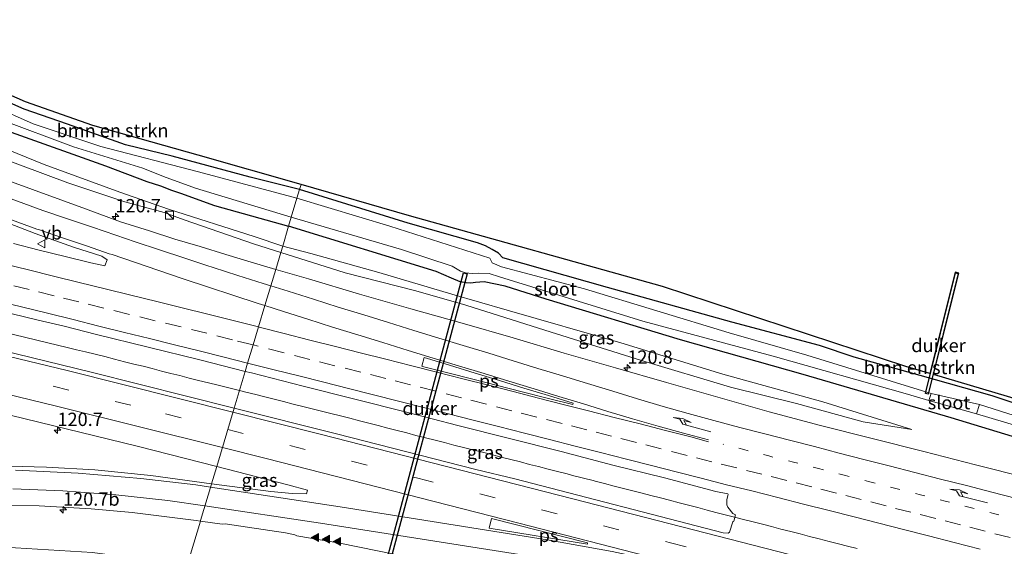
# Model space of a CAD drawing. Units: metres. Extents: x 209992 to 220000, y 518750 to 525002.
# Drawn here: x 215050 to 215235, y 522160 to 522259 of the extents above; entities that cross this region are included whole.
import ezdxf
from ezdxf.enums import TextEntityAlignment as Align

# ---------------------------------------------------------------- set-up
doc = ezdxf.new("R2010")
doc.units = ezdxf.units.M
doc.linetypes.add('VW-1-3_STREEP', pattern=[4, 1, -3])
doc.linetypes.add('VW-3-9_STREEP', pattern=[12, 3, -9])
doc.layers.get('0').update_dxf_attribs({"lineweight": 25})
for name, color, linetype, lineweight in [('B-ME-AM-KILOMETR-S-B1', 7, 'Continuous', 18), ('B-ME-BV-GELEIDECONSTRUCTIE-GELEIDERAIL-L-B1', 213, 'BV-GELEIDERAIL', 18), ('B-ME-GR-BOMENSTRUIKEN-GV-B6', 93, 'Continuous', 18), ('B-ME-GW-KRUINLIJN-L-B1', 93, 'Continuous', 18), ('B-ME-GW-TEENLIJN-L-B1', 93, 'Continuous', 18), ('B-ME-IE-GRASLAND-GV-B6', 93, 'Continuous', 18), ('B-ME-IE-HULPGEOMETRIE-L-B1', 53, 'Continuous', 18), ('B-ME-IE-INRICHTINGSELEMENT-S-B1', 253, 'Continuous', 18), ('B-ME-OG-WATER-GV-B6', 153, 'Continuous', 18), ('B-ME-VH-VERH_SOORT-BITUMEN-GV-B6', 8, 'IE-TERREINAFSCHEIDING-NATUURLIJK-HOUTWAL', 18), ('B-ME-VW-MARKERING-13STREEP-045-L-B1', 255, 'VW-1-3_STREEP', 18), ('B-ME-VW-MARKERING-39STREEP-015-L-B1', 255, 'VW-3-9_STREEP', 18), ('B-ME-VW-MARKERING-PIJLRE750-S-B1', 7, 'Continuous', 18), ('B-ME-VW-MARKERING-STREEP-015-L-B1', 7, 'Continuous', 18), ('B-ME-VW-MARKERING-VLAKMARK-GV-B6', 7, 'Continuous', 18), ('B-ME-VW-MARKERING-VLAKMARK-S-B1', 7, 'Continuous', 18), ('B-ME-VW-MEUBILAIR_WEGMEUBILAIR-VERKEERSBORD-S-B1', 8, 'Continuous', 18)]:
    doc.layers.add(name, color=color, linetype=linetype, lineweight=lineweight)
for name, color, linetype in [('B-ME-GW-INSTEEKWATERGANG-L-B1', 10, 'Continuous'), ('B-ME-KG-KADASTRAAL-OPNAMEDTMGRENS-L-B1', 10, 'Continuous'), ('B-ME-KW-DUIKER-GV-B6', 10, 'Continuous')]:
    doc.layers.add(name, color=color, linetype=linetype)
doc.styles.add('NLCS-ISO', font='NLCS-ISO.TTF')
doc.linetypes.add('BV-GELEIDERAIL', pattern='A,10,-3,[108,NLCS.SHX,S=1,R=0,X=0,Y=0],-3', length=16)
doc.linetypes.add('IE-TERREINAFSCHEIDING-NATUURLIJK-HOUTWAL', pattern='A,7,-1.5,[67,NLCS.SHX,S=0.75,R=45,X=0,Y=0],-1.5,7,-1.5,[70,NLCS.SHX,S=0.75,R=0,X=0,Y=0],-1.5', length=20)

# ---------------------------------------------------------------- blocks, each defined once
blk = doc.blocks.new('hecto')
for p, q in [((0, 0.625), (-0.625, 0)), ((0, -0.625), (0, 0.625)), ((-0.625, 0), (0.625, 0)), ((0.625, 0), (0, -0.625))]:
    blk.add_line(p, q)
blk = doc.blocks.new('verfsymbol')
for color in [252, 253]:
    blk.add_hatch(color=color).paths.add_polyline_path([(0.75, -0.625), (0, 0.75), (-0.75, -0.625)])
blk.add_lwpolyline([(0.75, -0.625), (0, 0.75), (-0.75, -0.625)], close=True)
blk = doc.blocks.new('pijlr')
for p, q in [((0, 0, 0.1), (5.45, 0, 0.1)), ((5.45, -0.75, 0.1), (4.7, 0, 0.1)), ((6.2, -0.75, 0.1), (5.45, 0, 0.1)), ((4, -0.75, 0.1), (5.45, -0.75, 0.1)), ((5.7, -1.05, 0.1), (4, -0.75, 0.1)), ((7.5, -0.75, 0.1), (5.7, -1.05, 0.1)), ((7.5, -0.75, 0.1), (6.2, -0.75, 0.1))]:
    blk.add_line(p, q)
blk = doc.blocks.new('kast')
blk.add_line((-0.75, -0.75), (0.75, 0.75))
blk.add_lwpolyline([(-0.75, 0.75), (0.75, 0.75), (0.75, -0.75), (-0.75, -0.75)], close=True)
blk = doc.blocks.new('verkeersbord')
for p, q in [((0, 0.75), (-0.75, -0.625)), ((0.75, -0.625), (0, 0.75)), ((-0.75, -0.625), (0.75, -0.625))]:
    blk.add_line(p, q)

msp = doc.modelspace()

# ---------------------------------------------------------------- linework, layer by layer
at = {"layer": 'B-ME-BV-GELEIDECONSTRUCTIE-GELEIDERAIL-L-B1'}
for points in [[(215010.1847, 522208.9357, 4.986), (215057.0218, 522197.6409, 4.6248), (215058.8198, 522197.2051, 4.611), (215060.5672, 522196.7777, 4.6035), (215062.2604, 522196.3546, 4.6003), (215064.0884, 522195.9171, 4.5882), (215065.8714, 522195.4789, 4.5729), (215067.728, 522195.0012, 4.6016), (215069.5881, 522194.5296, 4.6128), (215071.3535, 522194.0706, 4.6192), (215073.0567, 522193.6603, 4.6089), (215074.7626, 522193.2258, 4.6211), (215076.5508, 522192.7651, 4.6221), (215078.2827, 522192.3224, 4.6136), (215079.9664, 522191.9124, 4.585), (215081.69, 522191.4645, 4.6045), (215083.5007, 522190.9986, 4.6044), (215085.3454, 522190.5447, 4.6048), (215087.1847, 522190.0922, 4.6047), (215088.927, 522189.6772, 4.59), (215090.6541, 522189.2548, 4.5762), (215091.1647, 522189.127, 4.5722)], [(215091.1647, 522189.127, 4.5722), (215092.3888, 522188.8206, 4.5624), (215094.2085, 522188.362, 4.5703), (215095.8989, 522187.923, 4.5741), (215097.655, 522187.4833, 4.5691), (215099.4316, 522187.0444, 4.566), (215101.2712, 522186.5787, 4.5674), (215103.0477, 522186.1304, 4.5617), (215104.7877, 522185.6975, 4.5477), (215106.5931, 522185.2482, 4.54), (215108.3228, 522184.8052, 4.5388), (215110.1129, 522184.3622, 4.5305), (215111.915, 522183.8987, 4.5177), (215113.6872, 522183.4344, 4.5263), (215115.4476, 522182.9796, 4.5261), (215117.1824, 522182.5389, 4.5288), (215118.9933, 522182.0731, 4.5372), (215120.7951, 522181.6045, 4.5449), (215122.5915, 522181.1379, 4.5531), (215124.3088, 522180.6932, 4.5504), (215126.0872, 522180.235, 4.5456), (215127.8843, 522179.7754, 4.5417), (215129.6381, 522179.3308, 4.5366), (215131.4261, 522178.8736, 4.5367), (215133.2315, 522178.4199, 4.536), (215134.9511, 522177.9794, 4.5364), (215136.7885, 522177.5124, 4.5331), (215138.513, 522177.0769, 4.5241), (215140.2893, 522176.622, 4.5206), (215142.0921, 522176.1601, 4.5149), (215143.917, 522175.6934, 4.5108), (215145.6371, 522175.2494, 4.511), (215147.3361, 522174.8153, 4.5046), (215149.138, 522174.3524, 4.5033), (215150.8818, 522173.9049, 4.5017), (215152.6755, 522173.4492, 4.5021), (215153.6691, 522173.1615, 4.5169), (215157.5496, 522172.1912, 4.5203), (215157.9238, 522172.0928, 4.5216), (215159.7198, 522171.6296, 4.5358), (215161.4965, 522171.1667, 4.5514), (215163.3004, 522170.7089, 4.5687), (215165.0211, 522170.2751, 4.581), (215166.7449, 522169.835, 4.5932), (215168.4134, 522169.406, 4.6137), (215170.2153, 522168.9396, 4.6295), (215171.9372, 522168.4945, 4.6477), (215173.7373, 522168.0225, 4.6663), (215175.4536, 522167.5695, 4.6814), (215177.2163, 522167.1192, 4.6917), (215178.951, 522166.669, 4.7094), (215180.6206, 522166.2351, 4.7309), (215182.3532, 522165.7865, 4.7491), (215184.0979, 522165.3434, 4.7616), (215185.801, 522164.9131, 4.7683), (215187.639, 522164.4466, 4.7753), (215189.3412, 522164.0063, 4.7799), (215191.0629, 522163.5576, 4.779), (215192.8415, 522163.0978, 4.782), (215194.6786, 522162.6264, 4.7808), (215196.4259, 522162.1812, 4.7779), (215198.2239, 522161.7218, 4.7791), (215200.0292, 522161.2546, 4.7792), (215201.862, 522160.7837, 4.7844), (215203.6429, 522160.3236, 4.7893), (215205.3225, 522159.8936, 4.7954), (215207.1409, 522159.4342, 4.8015)]]:
    msp.add_polyline3d(points, dxfattribs=at)
at = {"layer": 'B-ME-GR-BOMENSTRUIKEN-GV-B6'}
for points in [[(215102.746, 522227.831, 2.642), (215102.46, 522226.874, 2.675), (215093.175, 522229.205, 2.498), (215078.512, 522233.14, 2.549), (215069.771, 522235.248, 2.549), (215058.856, 522239.148, 2.582), (215050.724, 522241.949, 2.543), (215041.016, 522246.235, 2.486), (215036.848, 522247.856, 2.519), (215037.284, 522249.312, 2.633), (215037.829, 522249.096, 2.528), (215050.996, 522243.353, 2.594), (215063.607, 522238.874, 2.636), (215083.425, 522233.319, 2.57), (215102.746, 522227.831, 2.642)], [(215342.476, 522154.194, 2.349), (215323.156, 522160.189, 2.496), (215306.348, 522165.206, 2.469), (215283.875, 522172.03, 2.466), (215268.859, 522176.561, 2.58), (215256.48, 522180.26, 2.649), (215244.314, 522184.159, 2.655), (215232.52, 522188.121, 2.742), (215218.956, 522191.906, 2.775), (215206.606, 522195.389, 2.697), (215200.091, 522197.587, 2.685), (215183.621, 522201.943, 2.694), (215160.254, 522208.451, 2.472), (215140.643, 522214.055, 2.49), (215139.787, 522214.891, 2.49), (215138.633, 522215.584, 2.49), (215137.357, 522216.28, 2.49), (215135.878, 522216.829, 2.568), (215122.843, 522220.539, 2.547), (215102.46, 522226.874, 2.675), (215102.746, 522227.831, 2.642)], [(215102.746, 522227.831, 2.642), (215123.114, 522221.931, 2.526), (215170.579, 522208.656, 2.502), (215216.309, 522193.624, 2.832), (215220.7875, 522192.2938, 2.8155), (215225.5334, 522211.3162, 2.8155), (215226.2126, 522211.1467, 2.813), (215221.4593, 522192.0947, 2.813), (215266.093, 522178.841, 2.649), (215317.381, 522164.977, 2.58), (215372.152, 522149.459, 2.37)]]:
    msp.add_polyline3d(points, dxfattribs=at)
at = {"layer": 'B-ME-GW-INSTEEKWATERGANG-L-B1'}
for points in [[(215102.46, 522226.874, 2.675), (215093.175, 522229.205, 2.498), (215078.512, 522233.14, 2.549), (215069.771, 522235.248, 2.549), (215058.856, 522239.148, 2.582), (215050.724, 522241.949, 2.543), (215041.016, 522246.235, 2.486)], [(215048.293, 522237.635, 2.612), (215066.017, 522231.31, 2.642), (215073.785, 522228.358, 2.723), (215076.361, 522227.552, 2.909), (215078.409, 522226.719, 2.909), (215080.08, 522226.19, 2.795), (215086.498, 522223.891, 2.711), (215100.396, 522219.976, 2.564)], [(215371.897, 522146.15, 2.355), (215359.416, 522149.701, 2.502), (215342.476, 522154.194, 2.349), (215323.156, 522160.189, 2.496), (215306.348, 522165.206, 2.469), (215283.875, 522172.03, 2.466), (215268.859, 522176.561, 2.58), (215256.48, 522180.26, 2.649), (215244.314, 522184.159, 2.655), (215232.52, 522188.121, 2.742), (215218.956, 522191.906, 2.775), (215206.606, 522195.389, 2.697), (215200.091, 522197.587, 2.685), (215183.621, 522201.943, 2.694), (215160.254, 522208.451, 2.472), (215140.643, 522214.055, 2.49), (215139.787, 522214.891, 2.49), (215138.633, 522215.584, 2.49), (215137.357, 522216.28, 2.49), (215135.878, 522216.829, 2.568), (215122.843, 522220.539, 2.547), (215102.46, 522226.874, 2.675)], [(215343.567, 522148.974, 3.273), (215328.006, 522153.469, 3.294), (215308.028, 522159.193, 3.246), (215293.026, 522163.402, 3.228), (215270.161, 522170.382, 3.21), (215250.076, 522176.258, 3.126), (215224.768, 522184.005, 2.922), (215197.019, 522192.123, 2.82), (215173.996, 522198.665, 2.658), (215148.732, 522206.29, 2.58), (215141.024, 522208.711, 2.616), (215137.117, 522209.533, 2.586), (215135.497, 522209.435, 2.559), (215134.586, 522209.27, 2.559), (215133.721, 522209.33, 2.559), (215132.612, 522209.532, 2.565), (215130.991, 522210.208, 2.586), (215128.071, 522211.498, 2.607), (215100.396, 522219.976, 2.564)]]:
    msp.add_polyline3d(points, dxfattribs=at)
at = {"layer": 'B-ME-GW-KRUINLIJN-L-B1'}
for points in [[(215098.91, 522215.01, 3.401), (215093.781, 522216.672, 3.359), (215080.797, 522221.149, 3.347), (215077.046, 522222.547, 3.362), (215069.657, 522224.55, 3.389), (215058.918, 522228.123, 3.431), (215045.324, 522233.167, 3.503)], [(215217.434, 522181.824, 3.276), (215208.288, 522183.211, 3.414), (215195.754, 522186.663, 3.444), (215183.337, 522189.768, 3.507), (215166.642, 522194.767, 3.513), (215148.512, 522200.455, 3.471), (215133.645, 522205.138, 3.387), (215124.256, 522207.816, 3.411), (215110.991, 522211.209, 3.384), (215098.91, 522215.01, 3.401)]]:
    msp.add_polyline3d(points, dxfattribs=at)
at = {"layer": 'B-ME-GW-TEENLIJN-L-B1'}
for points in [[(215099.28, 522216.246, 2.828), (215093.902, 522218.061, 2.894), (215077.844, 522223.191, 2.903), (215068.682, 522226.346, 2.807), (215054.508, 522231.566, 2.849), (215042.586, 522236.363, 2.882)], [(215217.434, 522181.824, 3.276), (215200.668, 522186.963, 3.126), (215181.898, 522192.163, 2.994), (215162.775, 522198.098, 2.853), (215141.446, 522204.19, 2.805), (215131.021, 522207.187, 2.799), (215117.315, 522211.295, 2.844), (215104.568, 522214.863, 2.826), (215099.28, 522216.246, 2.828)]]:
    msp.add_polyline3d(points, dxfattribs=at)
at = {"layer": 'B-ME-IE-GRASLAND-GV-B6'}
for points in [[(215041.016, 522246.235, 2.486), (215050.724, 522241.949, 2.543), (215058.856, 522239.148, 2.582), (215069.771, 522235.248, 2.549), (215078.512, 522233.14, 2.549), (215093.175, 522229.205, 2.498), (215102.46, 522226.874, 2.675), (215101.965, 522225.219, 1.28), (215083.493, 522230.185, 1.28), (215065.121, 522234.967, 1.28), (215052.426, 522239.225, 1.28), (215044.803, 522242.592, 1.28)], [(215046.309, 522240.032, 1.28), (215060.022, 522234.86, 1.28), (215073.024, 522230.901, 1.28), (215076.872, 522229.307, 1.28), (215082.893, 522227.138, 1.28), (215100.897, 522221.651, 1.28), (215100.396, 522219.976, 2.564)], [(215048.293, 522237.635, 2.612), (215066.017, 522231.31, 2.642), (215073.785, 522228.358, 2.723), (215076.361, 522227.552, 2.909), (215078.409, 522226.719, 2.909), (215080.08, 522226.19, 2.795), (215086.498, 522223.891, 2.711), (215100.396, 522219.976, 2.564), (215099.28, 522216.246, 2.828), (215093.902, 522218.061, 2.894), (215077.844, 522223.191, 2.903), (215068.682, 522226.346, 2.807), (215054.508, 522231.566, 2.849), (215042.586, 522236.363, 2.882)], [(215100.396, 522219.976, 2.564), (215086.498, 522223.891, 2.711), (215080.08, 522226.19, 2.795), (215078.409, 522226.719, 2.909), (215076.361, 522227.552, 2.909), (215073.785, 522228.358, 2.723), (215066.017, 522231.31, 2.642), (215048.293, 522237.635, 2.612)], [(215042.586, 522236.363, 2.882), (215054.508, 522231.566, 2.849), (215068.682, 522226.346, 2.807), (215077.844, 522223.191, 2.903), (215093.902, 522218.061, 2.894), (215099.28, 522216.246, 2.828), (215098.91, 522215.01, 3.401), (215093.781, 522216.672, 3.359), (215080.797, 522221.149, 3.347), (215077.046, 522222.547, 3.362), (215069.657, 522224.55, 3.389), (215058.918, 522228.123, 3.431), (215045.324, 522233.167, 3.503)], [(215045.324, 522233.167, 3.503), (215058.918, 522228.123, 3.431), (215069.657, 522224.55, 3.389), (215077.046, 522222.547, 3.362), (215080.797, 522221.149, 3.347), (215093.781, 522216.672, 3.359), (215098.91, 522215.01, 3.401), (215097.9694, 522211.8668, 3.7739), (215093.3521, 522213.2098, 3.7758), (215088.5745, 522214.6835, 3.7724), (215083.7898, 522216.1381, 3.7672), (215078.9964, 522217.5611, 3.7861), (215074.2418, 522219.1086, 3.7844), (215068.8341, 522220.7791, 3.8353), (215062.253, 522223.248, 3.638), (215047.67, 522228.567, 3.65)], [(215243.149, 522182.338, 1.494), (215230.109, 522186.459, 1.494), (215221.033, 522188.526, 1.278), (215197.716, 522195.741, 1.278), (215183.091, 522199.947, 1.278), (215155.957, 522208.197, 1.278), (215140.369, 522212.378, 1.278), (215138.609, 522213.096, 1.278), (215138.155, 522214.003, 1.278), (215119.392, 522219.963, 1.278), (215101.965, 522225.219, 1.28), (215102.46, 522226.874, 2.675), (215122.843, 522220.539, 2.547), (215135.878, 522216.829, 2.568), (215137.357, 522216.28, 2.49), (215138.633, 522215.584, 2.49), (215139.787, 522214.891, 2.49), (215140.643, 522214.055, 2.49), (215160.254, 522208.451, 2.472), (215183.621, 522201.943, 2.694), (215200.091, 522197.587, 2.685), (215206.606, 522195.389, 2.697), (215218.956, 522191.906, 2.775), (215232.52, 522188.121, 2.742), (215244.314, 522184.159, 2.655)], [(215037.714, 522224.413, 4.016), (215052.809, 522218.61, 4.007), (215059.996, 522216.065, 3.984), (215065.321, 522214.356, 4.036), (215066.3381, 522213.6846, 4.0909), (215065.8942, 522212.5609, 4.0653), (215063.2698, 522213.0864, 4.1014), (215058.4087, 522214.2576, 4.1464), (215053.564, 522215.4935, 4.1862), (215048.7126, 522216.7041, 4.1885)], [(215250.076, 522176.258, 3.126), (215224.768, 522184.005, 2.922), (215197.019, 522192.123, 2.82), (215173.996, 522198.665, 2.658), (215148.732, 522206.29, 2.58), (215141.024, 522208.711, 2.616), (215137.117, 522209.533, 2.586), (215135.497, 522209.435, 2.559), (215134.586, 522209.27, 2.559), (215133.721, 522209.33, 2.559), (215132.612, 522209.532, 2.565), (215130.991, 522210.208, 2.586), (215128.071, 522211.498, 2.607), (215100.396, 522219.976, 2.564), (215100.897, 522221.651, 1.28), (215121.611, 522215.577, 1.278), (215131.115, 522212.481, 1.278), (215132.634, 522211.534, 1.278), (215133.625, 522211.238, 1.278), (215134.877, 522211.091, 1.278), (215136.059, 522211.184, 1.278), (215138.06, 522211.065, 1.278), (215139.985, 522210.496, 1.278), (215166.911, 522202.155, 1.278), (215191.371, 522195.581, 1.278), (215216.621, 522188.433, 1.278), (215220.618, 522187.235, 1.278), (215229.529, 522184.749, 1.494), (215255.376, 522177.042, 1.494)], [(215239.042, 522172.699, 3.7796), (215229.3542, 522175.18, 3.7806), (215219.6664, 522177.6584, 3.7848), (215209.978, 522180.1336, 3.7753), (215200.2762, 522182.5737, 3.7633), (215190.6075, 522185.131, 3.7633), (215180.9825, 522187.844, 3.753), (215171.3677, 522190.5928, 3.7599), (215161.7576, 522193.3582, 3.7599), (215152.1536, 522196.1447, 3.7393), (215142.5689, 522199.002, 3.7509), (215132.9535, 522201.7496, 3.7492), (215123.3284, 522204.4616, 3.7492), (215113.7159, 522207.2181, 3.7526), (215104.1312, 522210.0747, 3.7715), (215097.9694, 522211.8668, 3.7739), (215098.91, 522215.01, 3.401), (215110.991, 522211.209, 3.384), (215124.256, 522207.816, 3.411), (215133.645, 522205.138, 3.387), (215148.512, 522200.455, 3.471), (215166.642, 522194.767, 3.513), (215183.337, 522189.768, 3.507), (215195.754, 522186.663, 3.444), (215208.288, 522183.211, 3.414), (215217.434, 522181.824, 3.276), (215200.668, 522186.963, 3.126), (215181.898, 522192.163, 2.994), (215162.775, 522198.098, 2.853), (215141.446, 522204.19, 2.805), (215131.021, 522207.187, 2.799), (215117.315, 522211.295, 2.844), (215104.568, 522214.863, 2.826), (215099.28, 522216.246, 2.828), (215100.396, 522219.976, 2.564)], [(215100.396, 522219.976, 2.564), (215128.071, 522211.498, 2.607), (215130.991, 522210.208, 2.586), (215132.612, 522209.532, 2.565), (215133.721, 522209.33, 2.559), (215134.586, 522209.27, 2.559), (215135.497, 522209.435, 2.559), (215137.117, 522209.533, 2.586), (215141.024, 522208.711, 2.616), (215148.732, 522206.29, 2.58), (215173.996, 522198.665, 2.658), (215197.019, 522192.123, 2.82), (215224.768, 522184.005, 2.922), (215250.076, 522176.258, 3.126), (215270.161, 522170.382, 3.21), (215293.026, 522163.402, 3.228), (215308.028, 522159.193, 3.246), (215328.006, 522153.469, 3.294), (215343.567, 522148.974, 3.273)], [(215098.91, 522215.01, 3.401), (215099.28, 522216.246, 2.828), (215104.568, 522214.863, 2.826), (215117.315, 522211.295, 2.844), (215131.021, 522207.187, 2.799), (215141.446, 522204.19, 2.805), (215162.775, 522198.098, 2.853), (215181.898, 522192.163, 2.994), (215200.668, 522186.963, 3.126), (215217.434, 522181.824, 3.276), (215208.288, 522183.211, 3.414), (215195.754, 522186.663, 3.444), (215183.337, 522189.768, 3.507), (215166.642, 522194.767, 3.513), (215148.512, 522200.455, 3.471), (215133.645, 522205.138, 3.387), (215124.256, 522207.816, 3.411), (215110.991, 522211.209, 3.384), (215098.91, 522215.01, 3.401)], [(215048.5046, 522203.5394, 4.3381), (215053.3619, 522202.351, 4.3139), (215058.2215, 522201.1819, 4.2896), (215064.3117, 522199.6628, 4.2695), (215074.0226, 522197.2755, 4.2348), (215083.7302, 522194.8748, 4.217), (215092.2393, 522192.7178, 4.1857), (215090.1711, 522185.806, 4.1356), (215063.3176, 522192.5736, 4.2105), (215021.231, 522202.8041, 4.4418)], [(215092.2393, 522192.7178, 4.1857), (215093.4238, 522192.4176, 4.1814), (215103.1133, 522189.9436, 4.1588), (215112.8126, 522187.5096, 4.1461), (215122.5067, 522185.054, 4.1358), (215132.192, 522182.5634, 4.1203), (215141.8784, 522180.1, 4.1169), (215151.5742, 522177.6503, 4.1255), (215161.2402, 522175.0873, 4.122), (215170.9502, 522172.6901, 4.1152), (215180.6259, 522170.1635, 4.127), (215182.8448, 522169.701, 4.1497), (215182.9487, 522169.5669, 4.1561), (215182.6822, 522168.6679, 4.1036), (215182.672, 522167.6617, 4.1167), (215182.8457, 522167.1821, 4.0971), (215183.7906, 522165.9983, 4.0826), (215184.3157, 522165.7515, 4.0939), (215183.9702, 522164.5647, 4.0773), (215183.8875, 522164.5328, 4.0771), (215183.8243, 522164.4695, 4.0773), (215183.1748, 522162.5018, 4.0896), (215182.9157, 522162.2952, 4.0823), (215181.9876, 522162.3966, 4.0704), (215142.8491, 522172.5233, 4.0695), (215135.542, 522174.2774, 4.0645), (215109.395, 522180.9611, 4.082), (215090.1711, 522185.806, 4.1356), (215092.2393, 522192.7178, 4.1857)], [(215045.5064, 522185.1196, 3.9949), (215071.9853, 522178.6379, 3.909), (215086.8843, 522174.8221, 3.8621), (215085.9232, 522171.6102, 3.8344), (215074.491, 522173.14, 3.9074), (215063.988, 522174.192, 3.9054), (215054.9056, 522174.7203, 3.9452), (215043.4294, 522175.0578, 3.9608)], [(215086.8843, 522174.8221, 3.8621), (215100.215, 522171.4079, 3.8202), (215103.929, 522170.39, 3.8093), (215103.7635, 522169.7192, 3.8263), (215101.054, 522169.773, 3.808), (215097.0553, 522170.1206, 3.7634), (215085.9232, 522171.6102, 3.8344), (215086.8843, 522174.8221, 3.8621)], [(215046.8398, 522167.5595, 3.4838), (215053.585, 522167.439, 3.5005), (215063.302, 522166.919, 3.5381), (215071.0067, 522166.1972, 3.517), (215083.053, 522164.7074, 3.5107), (215083.826, 522164.6015, 3.5089), (215081.353, 522156.337, 2.885), (215063.562, 522158.673, 2.906), (215047.057, 522159.681, 2.858)], [(215081.353, 522156.337, 2.885), (215083.826, 522164.6015, 3.5089), (215087.8995, 522164.0435, 3.4992), (215088.4526, 522164.06, 3.5554), (215099.794, 522162.3553, 3.632), (215101.5325, 522162.0352, 3.6428), (215101.9456, 522161.8301, 3.6469), (215109.99, 522160.439, 3.664), (215124.1817, 522157.5375, 3.658)]]:
    msp.add_polyline3d(points, dxfattribs=at)
at = {"layer": 'B-ME-IE-HULPGEOMETRIE-L-B1'}
msp.add_polyline3d([(215081.353, 522156.337, 2.885), (215083.826, 522164.6015, 3.5089), (215083.851, 522164.6849, 3.5589), (215085.889, 522171.4957, 3.9084), (215085.9232, 522171.6102, 3.8344), (215086.8843, 522174.8221, 3.8621), (215090.1711, 522185.806, 4.1356), (215092.2393, 522192.7178, 4.1857), (215092.7025, 522194.2657, 4.2067), (215093.7213, 522197.6705, 4.1369), (215094.7319, 522201.0477, 4.0852), (215095.9373, 522205.0759, 4.006), (215097.0445, 522208.7758, 3.9188), (215097.9694, 522211.8668, 3.7739), (215098.91, 522215.01, 3.401), (215099.28, 522216.246, 2.828), (215100.396, 522219.976, 2.564), (215100.897, 522221.651, 1.28), (215101.965, 522225.219, 1.28), (215102.46, 522226.874, 2.675), (215102.746, 522227.831, 2.642)], dxfattribs=at)
at = {"layer": 'B-ME-KG-KADASTRAAL-OPNAMEDTMGRENS-L-B1'}
for points in [[(215102.746, 522227.831, 2.642), (215083.425, 522233.319, 2.57), (215063.607, 522238.874, 2.636), (215050.996, 522243.353, 2.594), (215037.829, 522249.096, 2.528)], [(215454.18, 522126.249, 2.676), (215405.122, 522140.492, 2.448), (215373.506, 522149.076, 2.481), (215372.152, 522149.459, 2.37), (215317.381, 522164.977, 2.58), (215266.093, 522178.841, 2.649), (215221.4593, 522192.0947, 2.813), (215226.2126, 522211.1467, 2.813), (215225.5334, 522211.3162, 2.8155), (215220.7875, 522192.2938, 2.8155), (215216.309, 522193.624, 2.832), (215170.579, 522208.656, 2.502), (215123.114, 522221.931, 2.526), (215102.746, 522227.831, 2.642)]]:
    msp.add_polyline3d(points, dxfattribs=at)
at = {"layer": 'B-ME-KW-DUIKER-GV-B6'}
for points in [[(215133.9072, 522211.032, 0.4424), (215116.9782, 522147.6903, 0.5803), (215116.302, 522147.871, 0.5803), (215133.2309, 522211.2127, 0.4424), (215133.9072, 522211.032, 0.4424)], [(215219.9646, 522188.5822, 0.9719), (215225.6062, 522211.1949, 1.0793), (215226.0914, 522211.0739, 1.0793), (215220.4497, 522188.4612, 0.9719), (215219.9646, 522188.5822, 0.9719)]]:
    msp.add_polyline3d(points, dxfattribs=at)
at = {"layer": 'B-ME-OG-WATER-GV-B6'}
for points in [[(215044.803, 522242.592, 1.28), (215052.426, 522239.225, 1.28), (215065.121, 522234.967, 1.28), (215083.493, 522230.185, 1.28), (215101.965, 522225.219, 1.28), (215100.897, 522221.651, 1.28)], [(215100.897, 522221.651, 1.28), (215082.893, 522227.138, 1.28), (215076.872, 522229.307, 1.28), (215073.024, 522230.901, 1.28), (215060.022, 522234.86, 1.28), (215046.309, 522240.032, 1.28)], [(215100.897, 522221.651, 1.28), (215101.965, 522225.219, 1.28), (215119.392, 522219.963, 1.278), (215138.155, 522214.003, 1.278), (215138.609, 522213.096, 1.278), (215140.369, 522212.378, 1.278), (215155.957, 522208.197, 1.278), (215183.091, 522199.947, 1.278), (215197.716, 522195.741, 1.278), (215221.033, 522188.526, 1.278), (215220.618, 522187.235, 1.278), (215216.621, 522188.433, 1.278), (215191.371, 522195.581, 1.278), (215166.911, 522202.155, 1.278), (215139.985, 522210.496, 1.278), (215138.06, 522211.065, 1.278), (215136.059, 522211.184, 1.278), (215134.877, 522211.091, 1.278), (215133.625, 522211.238, 1.278), (215132.634, 522211.534, 1.278), (215131.115, 522212.481, 1.278), (215121.611, 522215.577, 1.278), (215100.897, 522221.651, 1.28)], [(215220.618, 522187.235, 1.278), (215221.033, 522188.526, 1.278), (215230.109, 522186.459, 1.494), (215229.529, 522184.749, 1.494), (215220.618, 522187.235, 1.278)], [(215229.529, 522184.749, 1.494), (215230.109, 522186.459, 1.494), (215243.149, 522182.338, 1.494), (215263.759, 522175.896, 1.494), (215287.21, 522168.968, 1.497), (215286.829, 522168.007, 1.479), (215280.139, 522170.062, 1.494), (215255.376, 522177.042, 1.494), (215229.529, 522184.749, 1.494)]]:
    msp.add_polyline3d(points, dxfattribs=at)
at = {"layer": 'B-ME-VH-VERH_SOORT-BITUMEN-GV-B6'}
for points in [[(215047.67, 522228.567, 3.65), (215062.253, 522223.248, 3.638), (215068.8341, 522220.7791, 3.8353), (215074.2418, 522219.1086, 3.7844), (215078.9964, 522217.5611, 3.7861), (215083.7898, 522216.1381, 3.7672), (215088.5745, 522214.6835, 3.7724), (215093.3521, 522213.2098, 3.7758), (215097.9694, 522211.8668, 3.7739), (215097.0445, 522208.7758, 3.9188), (215095.9373, 522205.0759, 4.006), (215094.7319, 522201.0477, 4.0852), (215093.7213, 522197.6705, 4.1369), (215092.7025, 522194.2657, 4.2067), (215092.2393, 522192.7178, 4.1857), (215083.7302, 522194.8748, 4.217), (215074.0226, 522197.2755, 4.2348), (215064.3117, 522199.6628, 4.2695), (215058.2215, 522201.1819, 4.2896), (215053.3619, 522202.351, 4.3139), (215048.5046, 522203.5394, 4.3381)], [(215048.7126, 522216.7041, 4.1885), (215053.564, 522215.4935, 4.1862), (215058.4087, 522214.2576, 4.1464), (215063.2698, 522213.0864, 4.1014), (215065.8942, 522212.5609, 4.0653), (215066.3381, 522213.6846, 4.0909), (215065.321, 522214.356, 4.036), (215059.996, 522216.065, 3.984), (215052.809, 522218.61, 4.007), (215037.714, 522224.413, 4.016)], [(215124.1817, 522157.5375, 3.658), (215109.99, 522160.439, 3.664), (215101.9456, 522161.8301, 3.6469), (215101.5325, 522162.0352, 3.6428), (215099.794, 522162.3553, 3.632), (215088.4526, 522164.06, 3.5554), (215087.8995, 522164.0435, 3.4992), (215083.826, 522164.6015, 3.5089), (215083.851, 522164.6849, 3.5589), (215085.889, 522171.4957, 3.9084), (215085.9232, 522171.6102, 3.8344), (215097.0553, 522170.1206, 3.7634), (215101.054, 522169.773, 3.808), (215103.7635, 522169.7192, 3.8263), (215103.929, 522170.39, 3.8093), (215100.215, 522171.4079, 3.8202), (215086.8843, 522174.8221, 3.8621), (215090.1711, 522185.806, 4.1356), (215109.395, 522180.9611, 4.082), (215135.542, 522174.2774, 4.0645), (215142.8491, 522172.5233, 4.0695), (215181.9876, 522162.3966, 4.0704), (215182.9157, 522162.2952, 4.0823), (215183.1748, 522162.5018, 4.0896), (215183.8243, 522164.4695, 4.0773), (215183.8875, 522164.5328, 4.0771), (215183.9702, 522164.5647, 4.0773), (215184.3157, 522165.7515, 4.0939), (215183.7906, 522165.9983, 4.0826), (215182.8457, 522167.1821, 4.0971), (215182.672, 522167.6617, 4.1167), (215182.6822, 522168.6679, 4.1036), (215182.9487, 522169.5669, 4.1561), (215182.8448, 522169.701, 4.1497), (215180.6259, 522170.1635, 4.127), (215170.9502, 522172.6901, 4.1152), (215161.2402, 522175.0873, 4.122), (215151.5742, 522177.6503, 4.1255), (215141.8784, 522180.1, 4.1169), (215132.192, 522182.5634, 4.1203), (215122.5067, 522185.054, 4.1358), (215112.8126, 522187.5096, 4.1461), (215103.1133, 522189.9436, 4.1588), (215093.4238, 522192.4176, 4.1814), (215092.2393, 522192.7178, 4.1857), (215092.7025, 522194.2657, 4.2067), (215093.7213, 522197.6705, 4.1369), (215094.7319, 522201.0477, 4.0852), (215095.9373, 522205.0759, 4.006), (215097.0445, 522208.7758, 3.9188), (215097.9694, 522211.8668, 3.7739), (215104.1312, 522210.0747, 3.7715), (215113.7159, 522207.2181, 3.7526), (215123.3284, 522204.4616, 3.7492), (215132.9535, 522201.7496, 3.7492), (215142.5689, 522199.002, 3.7509), (215152.1536, 522196.1447, 3.7393), (215161.7576, 522193.3582, 3.7599), (215171.3677, 522190.5928, 3.7599), (215180.9825, 522187.844, 3.753), (215190.6075, 522185.131, 3.7633), (215200.2762, 522182.5737, 3.7633), (215209.978, 522180.1336, 3.7753), (215219.6664, 522177.6584, 3.7848), (215229.3542, 522175.18, 3.7806), (215239.042, 522172.699, 3.7796)], [(215021.231, 522202.8041, 4.4418), (215063.3176, 522192.5736, 4.2105), (215090.1711, 522185.806, 4.1356), (215086.8843, 522174.8221, 3.8621), (215071.9853, 522178.6379, 3.909), (215045.5064, 522185.1196, 3.9949)], [(215043.4294, 522175.0578, 3.9608), (215054.9056, 522174.7203, 3.9452), (215063.988, 522174.192, 3.9054), (215074.491, 522173.14, 3.9074), (215085.9232, 522171.6102, 3.8344), (215085.889, 522171.4957, 3.9084), (215083.851, 522164.6849, 3.5589), (215083.826, 522164.6015, 3.5089), (215083.053, 522164.7074, 3.5107), (215071.0067, 522166.1972, 3.517), (215063.302, 522166.919, 3.5381), (215053.585, 522167.439, 3.5005), (215046.8398, 522167.5595, 3.4838)]]:
    msp.add_polyline3d(points, dxfattribs=at)
at = {"layer": 'B-ME-VW-MARKERING-13STREEP-045-L-B1'}
msp.add_polyline3d([(215237.6394, 522164.7624, 3.9634), (215232.9903, 522165.9564, 3.9622), (215228.3412, 522167.1504, 3.9544), (215223.6921, 522168.3444, 3.9598), (215219.0429, 522169.5384, 3.9664), (215214.3854, 522170.7314, 3.9706), (215209.5417, 522171.9717, 3.9694), (215204.6979, 522173.212, 3.978), (215199.8542, 522174.4523, 3.9841), (215195.1945, 522175.6409, 3.9898), (215190.5433, 522176.8267, 3.9879), (215185.892, 522178.0124, 3.9913), (215181.9717, 522179.0118, 3.9879)], dxfattribs=at)
at = {"layer": 'B-ME-VW-MARKERING-39STREEP-015-L-B1'}
for points in [[(214721.1261, 522255.4648, 7.5574), (214736.9589, 522253.2684, 7.4479), (214768.2171, 522248.6344, 7.1467), (214804.2183, 522242.8775, 6.7195), (214843.96, 522235.9485, 6.1599), (214876.0138, 522230.0068, 5.7108), (214915.0022, 522222.2509, 5.2703), (214951.2755, 522214.5455, 4.905), (214985.3183, 522206.9167, 4.6277), (215032.8742, 522195.6284, 4.3247), (215077.3043, 522184.7388, 4.1341), (215088.9622, 522181.766, 4.1099)], [(215093.7213, 522197.6705, 4.1369), (215089.8431, 522198.6614, 4.148), (215085.0578, 522199.8605, 4.1646), (215080.2008, 522201.048, 4.1792), (215075.3439, 522202.2354, 4.1963), (215070.4869, 522203.4229, 4.2153), (215065.6914, 522204.6111, 4.2393), (215061.0325, 522205.7666, 4.2653), (215056.3678, 522206.9168, 4.2883), (215051.7063, 522208.0613, 4.3202), (215047.0447, 522209.2059, 4.3428)], [(215235.8744, 522161.4803, 4.0366), (215231.1927, 522162.6775, 4.0346), (215226.5423, 522163.8663, 4.0321), (215221.8918, 522165.0552, 4.039), (215217.2414, 522166.2441, 4.0413), (215212.5909, 522167.433, 4.0415), (215207.9007, 522168.6363, 4.0463), (215203.2515, 522169.83, 4.0493), (215198.6022, 522171.0236, 4.0549), (215193.9238, 522172.2131, 4.0588), (215189.2704, 522173.3904, 4.0605), (215184.5369, 522174.5803, 4.0658), (215179.8802, 522175.7444, 4.0623), (215175.2018, 522176.9402, 4.0601), (215170.3603, 522178.1891, 4.053), (215165.6996, 522179.3795, 4.0526), (215161.0475, 522180.5618, 4.0505), (215156.3954, 522181.7441, 4.0454), (215151.7433, 522182.9265, 4.0445), (215146.9771, 522184.1414, 4.05), (215142.3263, 522185.3292, 4.058), (215137.5162, 522186.5579, 4.0668), (215132.8659, 522187.7476, 4.0727), (215128.0219, 522188.9868, 4.0778), (215123.3038, 522190.1827, 4.0865), (215118.6498, 522191.3577, 4.0954), (215113.9338, 522192.5511, 4.103), (215109.0873, 522193.7805, 4.1042), (215104.3788, 522194.9719, 4.1077), (215099.5307, 522196.1949, 4.1159), (215094.6875, 522197.4236, 4.1342), (215093.7213, 522197.6705, 4.1369)], [(215088.9622, 522181.766, 4.1099), (215124.6441, 522172.667, 4.0358), (215172.1074, 522160.4918, 4.0308), (215219.3754, 522148.3603, 4.0269), (215266.645, 522136.2349, 4.0304), (215313.9157, 522124.1139, 4.0421), (215361.1831, 522111.9799, 4.0525), (215408.4526, 522099.8543, 4.0633), (215443.731, 522090.7831, 4.0507)]]:
    msp.add_polyline3d(points, dxfattribs=at)
at = {"layer": 'B-ME-VW-MARKERING-STREEP-015-L-B1'}
for points in [[(215089.939, 522185.0304, 4.187), (215058.7914, 522192.8519, 4.2776), (215015.4433, 522203.343, 4.513), (214975.9108, 522212.5894, 4.793), (214942.3223, 522220.0147, 5.0933), (214910.0227, 522226.7747, 5.4143), (214876.2752, 522233.4403, 5.8018), (214843.4325, 522239.5138, 6.2536), (214811.9113, 522245.0263, 6.7079), (214774.207, 522251.1576, 7.1661), (214738.6064, 522256.5014, 7.5144), (214722.112, 522258.7679, 7.6216)], [(214746.7544, 522248.2528, 7.2604), (214755.6645, 522246.9698, 7.1817), (214788.6638, 522241.816, 6.8143), (214816.0893, 522237.2718, 6.47), (214847.405, 522231.7455, 6.0152), (214875.9158, 522226.4445, 5.6139), (214909.6613, 522219.7685, 5.2266), (214943.1299, 522212.7355, 4.8815), (214975.3499, 522205.6051, 4.6024), (215010.6731, 522197.3597, 4.3493), (215056.5803, 522186.2657, 4.1026), (215087.9575, 522178.4085, 4.013)], [(215054.274, 522222.945, 3.962), (215045.179, 522226.265, 3.917)], [(215053.094, 522219.452, 4.034), (215039.943, 522224.26, 4.016)], [(215054.274, 522222.945, 3.962), (215058.861, 522221.353, 3.951), (215063.591, 522219.768, 3.939), (215067.9557, 522218.2943, 3.9473)], [(215066.7273, 522214.8195, 4.0507), (215062.628, 522216.208, 4.032), (215057.96, 522217.783, 4.027), (215053.419, 522219.341, 4.036), (215053.094, 522219.452, 4.034)], [(215067.9557, 522218.2943, 3.9473), (215071.5507, 522217.0642, 3.9673), (215076.127, 522215.5363, 3.9483), (215080.8762, 522213.9724, 3.9448), (215085.0554, 522212.5963, 3.9415), (215086.1952, 522212.221, 3.9354), (215090.8545, 522210.7384, 3.9262), (215095.62, 522209.2254, 3.921), (215097.0445, 522208.7758, 3.9188)], [(215095.9373, 522205.0759, 4.006), (215094.6977, 522205.4744, 4.0079), (215089.9392, 522207.0097, 4.0089), (215085.3501, 522208.5141, 4.0142), (215080.6013, 522210.0791, 4.0309), (215076.0024, 522211.6498, 4.0445), (215071.4672, 522213.2221, 4.0576), (215067.2554, 522214.6445, 4.0567), (215066.7273, 522214.8195, 4.0507)], [(215046.7, 522212.9467, 4.3131), (215051.5486, 522211.7663, 4.2827), (215056.2442, 522210.6027, 4.246), (215061.0952, 522209.4081, 4.2146), (215065.9517, 522208.2184, 4.1854), (215070.7689, 522207.0362, 4.1614), (215075.6244, 522205.843, 4.1438), (215080.3763, 522204.6591, 4.1254), (215085.2246, 522203.4366, 4.1066), (215089.989, 522202.238, 4.092), (215094.7319, 522201.0477, 4.0852)], [(215097.0445, 522208.7758, 3.9188), (215100.2993, 522207.7485, 3.9138), (215105.0677, 522206.2444, 3.9124), (215109.718, 522204.7946, 3.907), (215114.4922, 522203.3089, 3.9098), (215119.1433, 522201.8662, 3.9084), (215123.9192, 522200.3859, 3.8966), (215128.5918, 522198.961, 3.8971), (215133.1849, 522197.5669, 3.9041), (215137.9582, 522196.1027, 3.9012), (215142.5452, 522194.6887, 3.9033), (215147.2127, 522193.2563, 3.8966), (215151.8026, 522191.8517, 3.8965), (215156.5015, 522190.419, 3.8998), (215161.2853, 522188.9644, 3.8988), (215165.908, 522187.5669, 3.9047), (215170.6958, 522186.1257, 3.9123), (215175.4362, 522184.7769, 3.9192), (215180.2584, 522183.4555, 3.9243), (215185.088, 522182.1805, 3.9236), (215189.7994, 522180.9792, 3.9249), (215194.458, 522179.7666, 3.925), (215199.1068, 522178.5713, 3.9173), (215203.7556, 522177.376, 3.9149), (215208.4044, 522176.1807, 3.9062), (215213.1215, 522174.9698, 3.9092), (215217.9652, 522173.7293, 3.9063), (215222.8088, 522172.4888, 3.8961), (215227.6525, 522171.2483, 3.887), (215232.4056, 522170.0305, 3.89), (215237.0552, 522168.8386, 3.9002)], [(215092.7025, 522194.2657, 4.2067), (215088.2827, 522195.3677, 4.2244), (215083.6119, 522196.5446, 4.2351), (215078.9584, 522197.7213, 4.2427), (215074.2653, 522198.891, 4.2542), (215069.6053, 522200.0422, 4.2717), (215064.7785, 522201.2323, 4.2913), (215059.955, 522202.4404, 4.3123), (215055.1481, 522203.6242, 4.3381), (215050.4723, 522204.7638, 4.3621), (215045.7993, 522205.8847, 4.3828)], [(215179.2377, 522179.8546, 3.983), (215174.5147, 522181.1179, 3.9804), (215169.781, 522182.401, 3.9766), (215164.9749, 522183.78, 3.972), (215160.3335, 522185.196, 3.9605), (215155.7427, 522186.5975, 3.9588), (215151.1093, 522188.0118, 3.9579), (215146.5182, 522189.4125, 3.9582), (215141.7358, 522190.8715, 3.9627), (215137.0982, 522192.2864, 3.9635), (215132.3135, 522193.7377, 3.9703), (215127.5288, 522195.1891, 3.9716), (215122.8606, 522196.6309, 3.9813), (215118.0835, 522198.1068, 3.9865), (215113.4025, 522199.5591, 3.9842), (215108.6272, 522201.0411, 3.9906), (215104.0217, 522202.4979, 3.9932), (215099.446, 522203.9479, 4.0005), (215095.9373, 522205.0759, 4.006)], [(215094.7319, 522201.0477, 4.0852), (215094.8386, 522201.0209, 4.085), (215099.551, 522199.8269, 4.0625), (215104.3944, 522198.5855, 4.049), (215109.1898, 522197.371, 4.044), (215113.8478, 522196.2122, 4.0352), (215118.6751, 522194.9996, 4.0328), (215123.5185, 522193.758, 4.0227), (215128.2482, 522192.5487, 4.0125), (215133.0944, 522191.318, 4.0024), (215137.9103, 522190.0931, 3.9972), (215142.5605, 522188.9031, 3.9888), (215147.3128, 522187.6886, 3.9836), (215151.9659, 522186.5105, 3.9782), (215156.6859, 522185.3155, 3.9779), (215161.5292, 522184.0734, 3.9797), (215166.3724, 522182.8312, 3.9845), (215171.1677, 522181.6154, 3.9827), (215175.9206, 522180.4109, 3.989), (215179.2573, 522179.5054, 3.9893)], [(215230.2222, 522159.3248, 4.1123), (215225.3777, 522160.5623, 4.1112), (215220.5333, 522161.7997, 4.1162), (215215.8564, 522162.9942, 4.1147), (215211.2056, 522164.1817, 4.1198), (215206.5548, 522165.3692, 4.1216), (215201.904, 522166.5567, 4.1276), (215197.0784, 522167.7876, 4.1297), (215192.232, 522169.0173, 4.1354), (215187.3856, 522170.2469, 4.1428), (215182.6248, 522171.4312, 4.1481), (215177.8241, 522172.6517, 4.1462), (215173.173, 522173.8382, 4.1382), (215168.522, 522175.0247, 4.1335), (215163.8019, 522176.2308, 4.1328), (215158.9588, 522177.4735, 4.1308), (215154.2123, 522178.6884, 4.127), (215149.3663, 522179.9199, 4.127), (215144.6552, 522181.1182, 4.1323), (215139.8106, 522182.3551, 4.1324), (215135.0503, 522183.5696, 4.1395), (215130.3982, 522184.752, 4.1461), (215125.6866, 522185.949, 4.1552), (215121.033, 522187.1252, 4.1585), (215116.2996, 522188.3216, 4.1669), (215111.6457, 522189.4968, 4.1715), (215106.9918, 522190.6721, 4.1764), (215102.3141, 522191.8526, 4.1802), (215097.66, 522193.027, 4.1947), (215092.9401, 522194.2064, 4.2057), (215092.7025, 522194.2657, 4.2067)], [(215444.708, 522094.0767, 4.1463), (215438.5487, 522095.6629, 4.1486), (215391.0914, 522107.8598, 4.1416), (215343.6304, 522120.043, 4.1306), (215296.1672, 522132.2175, 4.1348), (215248.7042, 522144.3924, 4.1079), (215201.244, 522156.5781, 4.1172), (215153.7798, 522168.7481, 4.1177), (215106.3154, 522180.918, 4.1393), (215089.939, 522185.0304, 4.187)], [(215087.9575, 522178.4085, 4.013), (215096.158, 522176.355, 3.9895), (215143.6243, 522164.1928, 3.9297), (215178.3927, 522155.2587, 3.9318)], [(215049.0799, 522174.1852, 3.9934), (215060.8639, 522173.5859, 3.9663), (215072.6216, 522172.5941, 3.9393), (215082.9504, 522171.3856, 3.8896), (215085.7304, 522170.9657, 3.8824)], [(215085.7304, 522170.9657, 3.8824), (215110.0425, 522167.2932, 3.8198), (215148.9524, 522161.1018, 3.8854), (215161.1559, 522158.9064, 3.9141), (215172.2931, 522156.4758, 3.9256), (215178.322, 522155.0271, 3.929)], [(215084.6719, 522167.4284, 3.7299), (215077.7207, 522168.4552, 3.7258), (215067.9795, 522169.5209, 3.7416), (215058.0093, 522170.2833, 3.7577), (215048.6173, 522170.6541, 3.7624)], [(215084.6719, 522167.4284, 3.7299), (215106.409, 522164.2176, 3.743), (215146.9088, 522157.8358, 3.7879), (215157.9321, 522155.8575, 3.8061), (215167.9092, 522153.7401, 3.8141), (215185.9549, 522149.2352, 3.8126), (215233.4163, 522137.0547, 3.819), (215280.8783, 522124.8762, 3.8411), (215328.3388, 522112.6914, 3.8516), (215375.8038, 522100.5247, 3.8628), (215423.2621, 522088.332, 3.8739), (215441.6057, 522083.6181, 3.8694)]]:
    msp.add_polyline3d(points, dxfattribs=at)
at = {"layer": 'B-ME-VW-MARKERING-VLAKMARK-GV-B6'}
for points in [[(215125.4044, 522193.6903, 4.0096), (215125.8451, 522195.3358, 3.9789), (215130.6234, 522193.8635, 3.9798), (215135.4017, 522192.3912, 3.9701), (215139.9889, 522190.9778, 3.9693), (215144.5761, 522189.5644, 3.9676), (215149.1633, 522188.1509, 3.9654), (215153.826, 522186.7143, 3.9667), (215153.7585, 522186.4713, 3.972), (215148.9123, 522187.7018, 3.9728), (215144.2599, 522188.8831, 3.979), (215139.6076, 522190.0644, 3.9877), (215134.9552, 522191.2457, 3.9929), (215130.3028, 522192.427, 4.0021), (215125.5331, 522193.657, 4.0094), (215125.4044, 522193.6903, 4.0096)], [(215156.4859, 522160.4907, 3.9183), (215156.4821, 522160.2713, 3.9145), (215138.07, 522163.2473, 3.8761), (215138.4825, 522165.0654, 3.9253), (215156.4859, 522160.4907, 3.9183)]]:
    msp.add_polyline3d(points, dxfattribs=at)

# ---------------------------------------------------------------- block references
at = {"layer": 'B-ME-AM-KILOMETR-S-B1', "rotation": 90}
for p in [(215067.8769, 522221.7987, 3.7561), (215163.9873, 522193.3604, 3.7676), (215056.983, 522181.673, 3.911), (215058.032, 522166.695, 3.368)]:
    msp.add_blockref('hecto', p, dxfattribs=at)
at = {"layer": 'B-ME-IE-INRICHTINGSELEMENT-S-B1', "rotation": 90}
msp.add_blockref('kast', (215078.033, 522222.079, 3.359), dxfattribs=at)
at = {"layer": 'B-ME-VW-MARKERING-PIJLRE750-S-B1'}
for p, rotation in [((215179.669, 522181.3764, 3.9554), 165), ((215231.6235, 522168.0344, 3.9236), 166)]:
    msp.add_blockref('pijlr', p, dxfattribs=dict(at, rotation=rotation))
at = {"layer": 'B-ME-VW-MARKERING-VLAKMARK-S-B1', "rotation": 90}
for p in [(215105.3863, 522161.5047, 3.6735), (215107.4225, 522161.1667, 3.6731), (215109.4853, 522160.7867, 3.6815)]:
    msp.add_blockref('verfsymbol', p, dxfattribs=at)
at = {"layer": 'B-ME-VW-MEUBILAIR_WEGMEUBILAIR-VERKEERSBORD-S-B1', "rotation": 90}
msp.add_blockref('verkeersbord', (215053.982, 522216.692, 3.995), dxfattribs=at)

# ---------------------------------------------------------------- texts
at = {"layer": 'B-ME-AM-KILOMETR-S-B1', "ltscale": 0.2, "style": 'NLCS-ISO'}
for s, p in [('120.7', (215067.8769, 522221.7987, 3.7561)), ('120.8', (215163.9873, 522193.3604, 3.7676)), ('120.7', (215056.983, 522181.673, 3.911)), ('120.7b', (215058.032, 522166.695, 3.368))]:
    msp.add_text(s, height=2.5, dxfattribs=at).set_placement(p, align=Align.BOTTOM_LEFT)
at = {"layer": 'B-ME-GR-BOMENSTRUIKEN-GV-B6', "ltscale": 0.2, "style": 'NLCS-ISO'}
for p in [(215067.333, 522237.9514), (215218.8701, 522193.4382)]:
    msp.add_text('bmn en strkn', height=2.5, dxfattribs=at).set_placement(p, align=Align.MIDDLE_CENTER)
at = {"layer": 'B-ME-IE-GRASLAND-GV-B6', "ltscale": 0.2, "style": 'NLCS-ISO'}
for p in [(215158.172, 522199.035), (215137.2434, 522177.5065), (215094.9261, 522172.2706)]:
    msp.add_text('gras', height=2.5, dxfattribs=at).set_placement(p, align=Align.MIDDLE_CENTER)
at = {"layer": 'B-ME-KW-DUIKER-GV-B6', "ltscale": 0.2, "style": 'NLCS-ISO'}
for p in [(215222.4153, 522197.5789), (215126.8651, 522185.7676)]:
    msp.add_text('duiker', height=2.5, dxfattribs=at).set_placement(p, align=Align.MIDDLE_CENTER)
at = {"layer": 'B-ME-OG-WATER-GV-B6', "ltscale": 0.2, "style": 'NLCS-ISO'}
for p in [(215150.503, 522208.1931), (215224.3814, 522186.8408)]:
    msp.add_text('sloot', height=2.5, dxfattribs=at).set_placement(p, align=Align.MIDDLE_CENTER)
at = {"layer": 'B-ME-VW-MARKERING-VLAKMARK-GV-B6', "ltscale": 0.2, "style": 'NLCS-ISO'}
for p in [(215137.9727, 522190.9268), (215149.2013, 522161.9131)]:
    msp.add_text('ps', height=2.5, dxfattribs=at).set_placement(p, align=Align.MIDDLE_CENTER)
at = {"layer": 'B-ME-VW-MEUBILAIR_WEGMEUBILAIR-VERKEERSBORD-S-B1', "ltscale": 0.2, "style": 'NLCS-ISO'}
msp.add_text('vb', height=2.5, dxfattribs=at).set_placement((215053.982, 522216.692, 3.995), align=Align.BOTTOM_LEFT)

doc.saveas('drawing.dxf')
